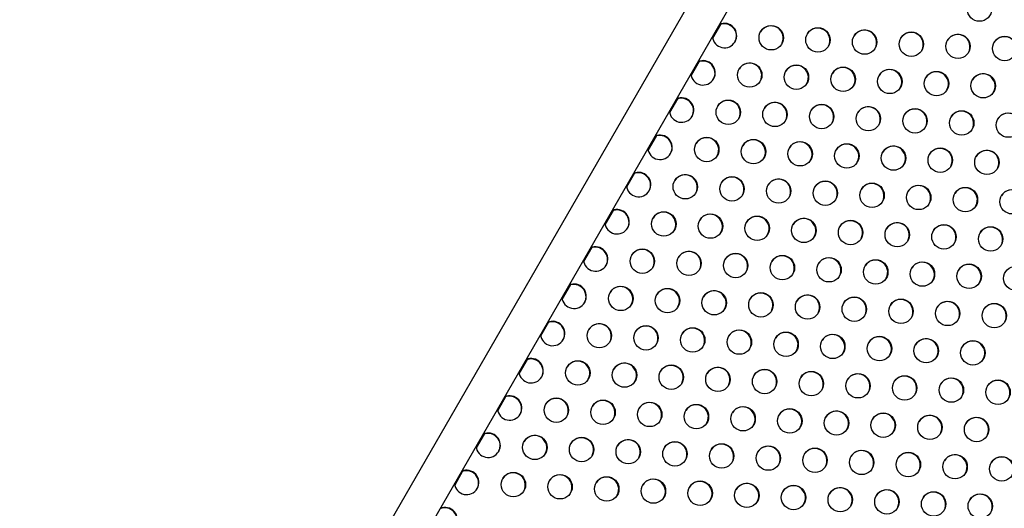
# Model space of a CAD drawing. Extents: x 1631 to 2613, y 1791 to 2459.
# Drawn here: x 2407 to 2442, y 2209 to 2226 of the extents above; entities that cross this region are included whole.
import ezdxf

# ---------------------------------------------------------------- set-up
doc = ezdxf.new("R2010")
doc.units = 0
doc.header["$LTSCALE"] = 0.125
doc.header["$MEASUREMENT"] = 0
doc.layers.add('CONTOUR', color=7, linetype='CONTINUOUS')

msp = doc.modelspace()

# ---------------------------------------------------------------- linework, layer by layer
at = {"layer": 'CONTOUR'}
for p, q in [((2440.92244, 2244.55191), (2406.87649, 2185.5826)), ((2408.01531, 2184.9251), (2442.06126, 2243.89441)), ((2431.92501, 2226.27751), (2431.64135, 2225.78619)), ((2431.15697, 2224.94722), (2430.87331, 2224.45591)), ((2430.38893, 2223.61694), (2430.10527, 2223.12562)), ((2429.62088, 2222.28665), (2429.33722, 2221.79534)), ((2428.85284, 2220.95636), (2428.56918, 2220.46505)), ((2428.0848, 2219.62608), (2427.80114, 2219.13476)), ((2427.31676, 2218.29579), (2427.0331, 2217.80448)), ((2426.54872, 2216.9655), (2426.26506, 2216.47419)), ((2425.78068, 2215.63522), (2425.49702, 2215.14391)), ((2425.01264, 2214.30493), (2424.72898, 2213.81362)), ((2424.2446, 2212.97465), (2423.96094, 2212.48333)), ((2423.47656, 2211.64436), (2423.1929, 2211.15305)), ((2422.70852, 2210.31407), (2422.42486, 2209.82276))]:
    msp.add_line(p, q, dxfattribs=at)
for centre in [(2441.18196, 2226.8234), (2433.73852, 2225.79973), (2435.40737, 2225.72308), (2437.07622, 2225.64643), (2438.74507, 2225.56977), (2440.41392, 2225.49312), (2442.08277, 2225.41646), (2432.97048, 2224.46945), (2434.63933, 2224.39279), (2436.30818, 2224.31614), (2437.97703, 2224.23949), (2439.64588, 2224.16283), (2441.31473, 2224.08618), (2432.20244, 2223.13916), (2433.87129, 2223.06251), (2435.54014, 2222.98585), (2437.20899, 2222.9092), (2438.87784, 2222.83255), (2440.54669, 2222.75589), (2442.21554, 2222.67924), (2431.4344, 2221.80888), (2433.10325, 2221.73222), (2434.7721, 2221.65557), (2436.44095, 2221.57891), (2438.1098, 2221.50226), (2439.77865, 2221.42561), (2441.4475, 2221.34895), (2430.66636, 2220.47859), (2432.33521, 2220.40194), (2434.00406, 2220.32528), (2435.67291, 2220.24863), (2437.34176, 2220.17197), (2439.01061, 2220.09532), (2440.67946, 2220.01867), (2442.34831, 2219.94201), (2429.89831, 2219.1483), (2431.56716, 2219.07165), (2433.23602, 2218.995), (2434.90487, 2218.91834), (2436.57372, 2218.84169), (2438.24257, 2218.76503), (2439.91142, 2218.68838), (2441.58027, 2218.61173), (2429.13027, 2217.81802), (2430.79912, 2217.74136), (2432.46797, 2217.66471), (2434.13682, 2217.58806), (2435.80568, 2217.5114), (2437.47453, 2217.43475), (2439.14338, 2217.35809), (2440.81223, 2217.28144), (2442.48108, 2217.20479), (2428.36223, 2216.48773), (2430.03108, 2216.41108), (2431.69993, 2216.33442), (2433.36878, 2216.25777), (2435.03763, 2216.18112), (2436.70648, 2216.10446), (2438.37533, 2216.02781), (2440.04419, 2215.95115), (2441.71304, 2215.8745), (2427.59419, 2215.15745), (2429.26304, 2215.08079), (2430.93189, 2215.00414), (2432.60074, 2214.92748), (2434.26959, 2214.85083), (2435.93844, 2214.77418), (2437.60729, 2214.69752), (2439.27614, 2214.62087), (2440.94499, 2214.54421), (2426.82615, 2213.82716), (2428.495, 2213.75051), (2430.16385, 2213.67385), (2431.8327, 2213.5972), (2433.50155, 2213.52054), (2435.1704, 2213.44389), (2436.83925, 2213.36724), (2438.5081, 2213.29058), (2440.17695, 2213.21393), (2441.8458, 2213.13727), (2426.05811, 2212.49687), (2427.72696, 2212.42022), (2429.39581, 2212.34357), (2431.06466, 2212.26691), (2432.73351, 2212.19026), (2434.40236, 2212.1136), (2436.07121, 2212.03695), (2437.74006, 2211.9603), (2439.40891, 2211.88364), (2441.07776, 2211.80699), (2425.29007, 2211.16659), (2426.95892, 2211.08993), (2428.62777, 2211.01328), (2430.29662, 2210.93663), (2431.96547, 2210.85997), (2433.63432, 2210.78332), (2435.30317, 2210.70666), (2436.97202, 2210.63001), (2438.64087, 2210.55336), (2440.30972, 2210.4767), (2441.97857, 2210.40005), (2424.52203, 2209.8363), (2426.19088, 2209.75965), (2427.85973, 2209.68299), (2429.52858, 2209.60634), (2431.19743, 2209.52969), (2432.86628, 2209.45303), (2434.53513, 2209.37638), (2436.20398, 2209.29972), (2437.87283, 2209.22307), (2439.54168, 2209.14642), (2441.21053, 2209.06976)]:
    msp.add_circle(centre, 0.43646, dxfattribs=at)
for centre, radius, start, end in [((2432.0593, 2225.8609), 0.43773, 331.307066, 114.149697), ((2432.06774, 2225.87554), 0.43771, 330.19999, 114.151461), ((2433.72852, 2225.78449), 0.43752, 331.256805, 148.743195), ((2435.39737, 2225.70783), 0.43752, 331.256848, 148.743152), ((2437.06622, 2225.63118), 0.43752, 331.256717, 148.743283), ((2438.73507, 2225.55453), 0.43752, 331.256792, 148.743208), ((2432.06924, 2225.87807), 0.43767, 185.834118, 329.814431), ((2440.40392, 2225.47787), 0.43752, 331.256877, 148.743124), ((2442.07277, 2225.40122), 0.43752, 331.256773, 148.743227), ((2431.29126, 2224.53062), 0.43773, 331.307085, 114.149697), ((2431.2997, 2224.54525), 0.43771, 330.19999, 114.151461), ((2432.96047, 2224.4542), 0.43752, 331.256792, 148.743208), ((2434.62932, 2224.37755), 0.43752, 331.256655, 148.743344), ((2436.29817, 2224.30089), 0.43752, 331.256739, 148.743261), ((2437.96703, 2224.22424), 0.43752, 331.2567, 148.7433), ((2439.63588, 2224.14759), 0.43752, 331.256764, 148.743236), ((2431.3012, 2224.54778), 0.43767, 185.834118, 329.814431), ((2441.30473, 2224.07093), 0.43752, 331.256887, 148.743113), ((2430.52322, 2223.20033), 0.43773, 331.307008, 114.149697), ((2430.53165, 2223.21496), 0.43771, 330.19999, 114.151461), ((2432.19243, 2223.12391), 0.43752, 331.2567, 148.7433), ((2433.86128, 2223.04726), 0.43752, 331.256672, 148.743327), ((2430.53316, 2223.2175), 0.43767, 185.834118, 329.814431), ((2435.53013, 2222.97061), 0.43752, 331.256758, 148.743241), ((2437.19898, 2222.89395), 0.43752, 331.256803, 148.743197), ((2438.86783, 2222.8173), 0.43752, 331.25681, 148.74319), ((2440.53668, 2222.74065), 0.43752, 331.256831, 148.743169), ((2442.20554, 2222.66399), 0.43752, 331.256758, 148.743241), ((2429.75518, 2221.87004), 0.43773, 331.307156, 114.149697), ((2429.76361, 2221.88468), 0.43771, 330.19999, 114.151461), ((2431.42439, 2221.79363), 0.43752, 331.256815, 148.743185), ((2433.09324, 2221.71697), 0.43752, 331.256832, 148.743168), ((2434.76209, 2221.64032), 0.43752, 331.256796, 148.743204), ((2429.76512, 2221.88721), 0.43767, 185.834118, 329.814431), ((2436.43094, 2221.56367), 0.43752, 331.256819, 148.743182), ((2438.09979, 2221.48701), 0.43752, 331.256747, 148.743253), ((2439.76864, 2221.41036), 0.43752, 331.256748, 148.743251), ((2441.43749, 2221.33371), 0.43752, 331.256893, 148.743108), ((2428.98713, 2220.53976), 0.43773, 331.307067, 114.149697), ((2428.99557, 2220.55439), 0.43771, 330.19999, 114.151461), ((2430.65635, 2220.46334), 0.43752, 331.256842, 148.743159), ((2432.3252, 2220.38669), 0.43752, 331.25672, 148.743279), ((2433.99405, 2220.31003), 0.43752, 331.256886, 148.743115), ((2435.6629, 2220.23338), 0.43752, 331.256808, 148.743192), ((2428.99708, 2220.55692), 0.43767, 185.834118, 329.814431), ((2437.33175, 2220.15673), 0.43752, 331.256719, 148.743281), ((2439.0006, 2220.08007), 0.43752, 331.256739, 148.743261), ((2440.66945, 2220.00342), 0.43752, 331.256854, 148.743146), ((2442.3383, 2219.92677), 0.43752, 331.256962, 148.743039), ((2428.21909, 2219.20947), 0.43773, 331.307224, 114.149697), ((2428.22753, 2219.22411), 0.43771, 330.19999, 114.151461), ((2429.88831, 2219.13306), 0.43752, 331.256814, 148.743186), ((2431.55716, 2219.0564), 0.43752, 331.256869, 148.743131), ((2433.22601, 2218.97975), 0.43752, 331.256778, 148.743222), ((2434.89486, 2218.90309), 0.43752, 331.256793, 148.743207), ((2436.56371, 2218.82644), 0.43752, 331.256801, 148.743199), ((2428.22904, 2219.22664), 0.43767, 185.834118, 329.814431), ((2438.23256, 2218.74979), 0.43752, 331.256927, 148.743074), ((2439.90141, 2218.67313), 0.43752, 331.256884, 148.743117), ((2441.57026, 2218.59648), 0.43752, 331.256733, 148.743267), ((2427.45105, 2217.87919), 0.43773, 331.307152, 114.149697), ((2427.45949, 2217.89382), 0.43771, 330.19999, 114.151461), ((2429.12027, 2217.80277), 0.43752, 331.256691, 148.743308), ((2427.46099, 2217.89635), 0.43767, 185.834118, 329.814431), ((2430.78912, 2217.72612), 0.43752, 331.256691, 148.743308), ((2432.45797, 2217.64946), 0.43752, 331.25676, 148.74324), ((2434.12682, 2217.57281), 0.43752, 331.25685, 148.74315), ((2435.79567, 2217.49615), 0.43752, 331.256752, 148.743248), ((2437.46452, 2217.4195), 0.43752, 331.256739, 148.743261), ((2439.13337, 2217.34285), 0.43752, 331.256872, 148.743128), ((2440.80222, 2217.26619), 0.43752, 331.256778, 148.743222), ((2426.68301, 2216.5489), 0.43773, 331.307173, 114.149697), ((2426.69145, 2216.56353), 0.43771, 330.19999, 114.151461), ((2428.35223, 2216.47248), 0.43752, 331.256812, 148.743188), ((2430.02108, 2216.39583), 0.43752, 331.256983, 148.743018), ((2426.69295, 2216.56607), 0.43767, 185.834118, 329.814431), ((2431.68993, 2216.31918), 0.43752, 331.256674, 148.743326), ((2433.35878, 2216.24252), 0.43752, 331.256872, 148.743128), ((2435.02763, 2216.16587), 0.43752, 331.256933, 148.743068), ((2436.69648, 2216.08921), 0.43752, 331.256791, 148.743209), ((2438.36533, 2216.01256), 0.43752, 331.256894, 148.743107), ((2440.03418, 2215.93591), 0.43752, 331.256676, 148.743323), ((2441.70303, 2215.85925), 0.43752, 331.256849, 148.743151), ((2425.91497, 2215.21861), 0.43773, 331.307106, 114.149697), ((2425.92341, 2215.23325), 0.43771, 330.19999, 114.151461), ((2427.58419, 2215.1422), 0.43752, 331.256844, 148.743157), ((2429.25304, 2215.06554), 0.43752, 331.256825, 148.743176), ((2430.92189, 2214.98889), 0.43752, 331.256771, 148.743229), ((2425.92491, 2215.23578), 0.43767, 185.834118, 329.814431), ((2432.59074, 2214.91224), 0.43752, 331.256727, 148.743273), ((2434.25959, 2214.83558), 0.43752, 331.256816, 148.743184), ((2435.92844, 2214.75893), 0.43752, 331.256788, 148.743212), ((2437.59729, 2214.68227), 0.43752, 331.256689, 148.74331), ((2439.26614, 2214.60562), 0.43752, 331.256917, 148.743083), ((2440.93499, 2214.52897), 0.43752, 331.256736, 148.743264), ((2425.14693, 2213.88833), 0.43773, 331.307053, 114.149697), ((2425.15537, 2213.90296), 0.43771, 330.19999, 114.151461), ((2426.81615, 2213.81191), 0.43752, 331.256628, 148.743371), ((2428.485, 2213.73526), 0.43752, 331.256804, 148.743196), ((2430.15385, 2213.6586), 0.43752, 331.256762, 148.743238), ((2431.8227, 2213.58195), 0.43752, 331.256858, 148.743143), ((2425.15687, 2213.90549), 0.43767, 185.834118, 329.814431), ((2433.49155, 2213.5053), 0.43752, 331.256799, 148.743201), ((2435.1604, 2213.42864), 0.43752, 331.256746, 148.743253), ((2436.82925, 2213.35199), 0.43752, 331.2567, 148.7433), ((2438.4981, 2213.27534), 0.43752, 331.256709, 148.743291), ((2440.16695, 2213.19868), 0.43752, 331.256799, 148.743201), ((2441.8358, 2213.12203), 0.43752, 331.256821, 148.743179), ((2424.37889, 2212.55804), 0.43773, 331.307099, 114.149697), ((2424.38733, 2212.57267), 0.43771, 330.19999, 114.151461), ((2426.0481, 2212.48163), 0.43752, 331.256641, 148.743358), ((2427.71696, 2212.40497), 0.43752, 331.256823, 148.743177), ((2429.38581, 2212.32832), 0.43752, 331.256699, 148.743301), ((2431.05466, 2212.25166), 0.43752, 331.25679, 148.74321), ((2432.72351, 2212.17501), 0.43752, 331.256788, 148.743212), ((2424.38883, 2212.57521), 0.43767, 185.834118, 329.814431), ((2434.39236, 2212.09836), 0.43752, 331.256772, 148.743228), ((2436.06121, 2212.0217), 0.43752, 331.256642, 148.743357), ((2437.73006, 2211.94505), 0.43752, 331.256647, 148.743353), ((2439.39891, 2211.8684), 0.43752, 331.256847, 148.743153), ((2441.06776, 2211.79174), 0.43752, 331.256694, 148.743305), ((2423.61085, 2211.22776), 0.43773, 331.307092, 114.149697), ((2423.61929, 2211.24239), 0.43771, 330.19999, 114.151461), ((2425.28006, 2211.15134), 0.43752, 331.256741, 148.743259), ((2426.94891, 2211.07469), 0.43752, 331.256737, 148.743262), ((2423.62079, 2211.24492), 0.43767, 185.834118, 329.814431), ((2428.61776, 2210.99803), 0.43752, 331.256687, 148.743312), ((2430.28661, 2210.92138), 0.43752, 331.256895, 148.743105), ((2431.95547, 2210.84472), 0.43752, 331.256875, 148.743125), ((2433.62432, 2210.76807), 0.43752, 331.256755, 148.743245), ((2435.29317, 2210.69142), 0.43752, 331.256772, 148.743228), ((2436.96202, 2210.61476), 0.43752, 331.256802, 148.743198), ((2438.63087, 2210.53811), 0.43752, 331.256875, 148.743125), ((2440.29972, 2210.46146), 0.43752, 331.256788, 148.743212), ((2441.96857, 2210.3848), 0.43752, 331.256712, 148.743287), ((2422.84281, 2209.89747), 0.43773, 331.307071, 114.149697), ((2422.85124, 2209.9121), 0.43771, 330.19999, 114.151461), ((2424.51202, 2209.82105), 0.43752, 331.256864, 148.743136), ((2426.18087, 2209.7444), 0.43752, 331.256766, 148.743234), ((2427.84972, 2209.66775), 0.43752, 331.256682, 148.743317), ((2422.85275, 2209.91464), 0.43767, 185.834118, 329.814431), ((2429.51857, 2209.59109), 0.43752, 331.256773, 148.743227), ((2431.18742, 2209.51444), 0.43752, 331.256678, 148.743322), ((2432.85627, 2209.43778), 0.43752, 331.256755, 148.743245), ((2434.52513, 2209.36113), 0.43752, 331.256815, 148.743185), ((2436.19398, 2209.28448), 0.43752, 331.256784, 148.743216), ((2437.86283, 2209.20782), 0.43752, 331.256798, 148.743202), ((2439.53168, 2209.13117), 0.43752, 331.256725, 148.743274), ((2441.20053, 2209.05452), 0.43752, 331.256819, 148.743182), ((2422.07477, 2208.56718), 0.43773, 331.307087, 114.149697), ((2422.0832, 2208.58182), 0.43771, 330.19999, 114.151461)]:
    msp.add_arc(centre, radius, start, end, dxfattribs=at)

doc.saveas('drawing.dxf')
